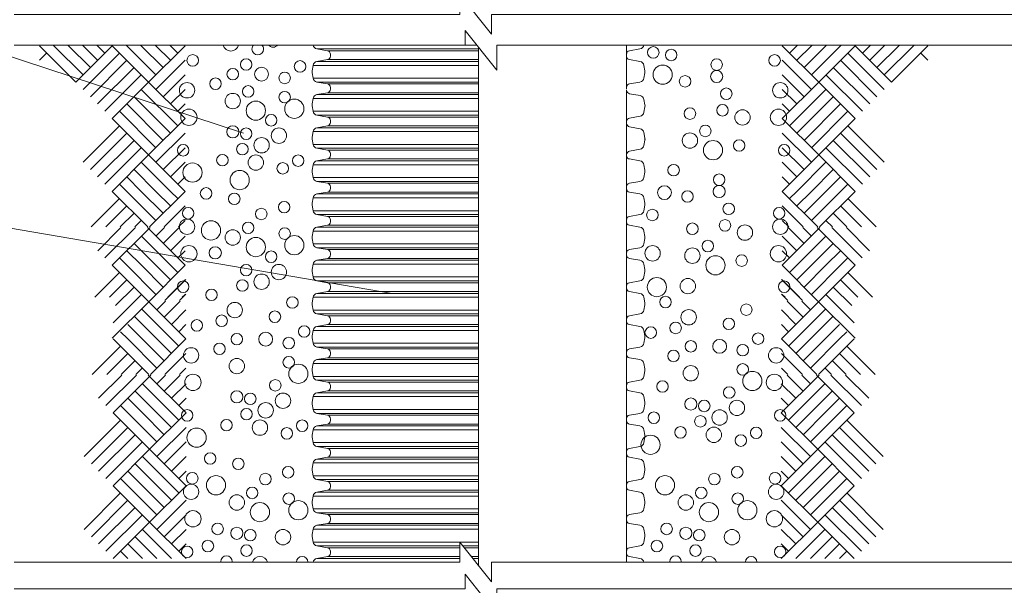
# Model space of a CAD drawing. Units: millimetres. Extents: x 370 to 580, y 42 to 339.
# Drawn here: x 440 to 525, y 201 to 250 of the extents above; entities that cross this region are included whole.
import ezdxf

# ---------------------------------------------------------------- set-up
doc = ezdxf.new("R2010")
doc.units = ezdxf.units.MM
doc.linetypes.add('A', pattern=[0])
doc.linetypes.add('ARROW', pattern=[0])
doc.layers.add('surround', color=15, linetype='Continuous')
doc.styles.add('DEFAULT', font='Simplex')

# ---------------------------------------------------------------- blocks, each defined once
blk = doc.blocks.new('no_name')
at = {"color": 15, "linetype": 'ARROW', "lineweight": 0}
for p, q in [((430.46995, 249.36635), (459.53245, 239.7962)), ((439.35995, 231.6877), (472.28245, 226.0559))]:
    blk.add_line(p, q, dxfattribs=at)
at = {"color": 15, "linetype": 'A', "lineweight": 0}
for p, q in [((478.5637, 248.46725), (478.683, 248.46725)), ((442.07145, 247.36785), (442.0115, 247.3079)), ((445.1365, 244.18295), (442.0115, 247.3079)), ((443.26145, 247.3079), (443.2015, 247.36785)), ((445.76145, 244.8079), (443.2615, 247.3079)), ((444.51145, 247.3079), (444.4515, 247.36785)), ((446.38645, 245.4329), (444.5115, 247.3079)), ((445.1365, 244.18295), (448.26155, 247.308)), ((445.76145, 247.3079), (445.7015, 247.36785)), ((447.01145, 246.0579), (445.7615, 247.3079)), ((447.01145, 247.3079), (446.9515, 247.36785)), ((447.63645, 246.6829), (447.0115, 247.3079)), ((448.26145, 247.3079), (448.2015, 247.36785)), ((448.26145, 247.3079), (448.3214, 247.36785)), ((448.26155, 247.30795), (451.38655, 244.183)), ((449.45155, 247.36785), (449.5115, 247.3079)), ((449.51155, 247.30795), (452.01155, 244.808)), ((450.70155, 247.36785), (450.7615, 247.3079)), ((450.76155, 247.30795), (452.63655, 245.43295)), ((451.38655, 244.183), (454.5115, 247.30795)), ((451.95155, 247.36785), (452.0115, 247.3079)), ((452.01155, 247.30795), (453.26155, 246.05795)), ((453.20155, 247.36785), (453.2615, 247.3079)), ((453.26155, 247.30795), (453.8865, 246.68295)), ((465.4979, 247.36785), (479.55915, 247.36785)), ((466.7413, 246.87315), (465.8323, 247.03345)), ((465.8323, 247.03345), (479.6914, 247.03345)), ((466.7413, 246.87315), (479.6914, 246.87315)), ((479.6914, 247.20195), (479.6914, 202.71635)), ((492.3937, 247.36785), (492.3937, 243.57075)), ((508.8917, 244.183), (505.76675, 247.30795)), ((507.0167, 247.30795), (506.39175, 246.68295)), ((508.2667, 247.30795), (507.0167, 246.05795)), ((507.0767, 247.36785), (507.01675, 247.3079)), ((509.5167, 247.30795), (507.6417, 245.43295)), ((510.7667, 247.30795), (508.2667, 244.808)), ((508.3267, 247.36785), (508.26675, 247.3079)), ((512.0167, 247.30795), (508.8917, 244.183)), ((509.5767, 247.36785), (509.51675, 247.3079)), ((510.8267, 247.36785), (510.76675, 247.3079)), ((512.0168, 247.3079), (511.95685, 247.36785)), ((515.14175, 244.18295), (512.0167, 247.308)), ((512.0168, 247.3079), (512.07675, 247.36785)), ((512.6418, 246.6829), (513.26675, 247.3079)), ((513.2668, 247.3079), (513.32675, 247.36785)), ((513.2668, 246.0579), (514.51675, 247.3079)), ((513.89175, 245.4329), (515.76675, 247.3079)), ((514.51675, 244.8079), (517.01675, 247.3079)), ((514.5168, 247.3079), (514.57675, 247.36785)), ((515.14175, 244.18295), (518.26675, 247.3079)), ((515.7668, 247.3079), (515.82675, 247.36785)), ((517.0168, 247.3079), (517.0767, 247.36785)), ((518.2068, 247.36785), (518.26675, 247.3079)), ((442.0115, 246.05795), (442.6365, 246.6829)), ((445.7615, 243.55795), (448.88655, 246.683)), ((446.3865, 242.93295), (449.51155, 246.058)), ((452.01155, 243.558), (454.5115, 246.05795)), ((466.7413, 246.1187), (465.8323, 245.95845)), ((465.8323, 245.95845), (479.6914, 245.95845)), ((466.7413, 246.1187), (479.6914, 246.1187)), ((466.98905, 246.5779), (466.98905, 246.414)), ((508.2667, 243.558), (505.76675, 246.05795)), ((513.89175, 242.93295), (510.7667, 246.058)), ((514.51675, 243.55795), (511.3917, 246.683)), ((518.26675, 246.05795), (517.64175, 246.6829)), ((447.0115, 242.30795), (450.1365, 245.433)), ((465.4979, 245.62405), (479.6914, 245.62405)), ((513.26675, 242.30795), (510.14175, 245.433)), ((447.6365, 241.68295), (450.7615, 244.808)), ((452.63655, 242.933), (454.5115, 244.80795)), ((465.4979, 244.52465), (479.6914, 244.52465)), ((466.7413, 244.02995), (465.8323, 244.19025)), ((465.8323, 244.19025), (479.6914, 244.19025)), ((507.6417, 242.933), (505.76675, 244.80795)), ((512.64175, 241.68295), (509.51675, 244.808)), ((448.2615, 241.05795), (451.3865, 244.183)), ((450.76155, 243.5579), (453.8865, 240.4329)), ((451.38655, 244.1829), (454.5115, 241.0579)), ((453.26155, 242.308), (454.5115, 243.55795)), ((466.7413, 244.02995), (479.6914, 244.02995)), ((466.98905, 243.7347), (466.98905, 243.57075)), ((492.4063, 243.4847), (492.4063, 237.79825)), ((508.8917, 244.1829), (505.76675, 241.0579)), ((507.0167, 242.308), (505.76675, 243.55795)), ((509.5167, 243.5579), (506.39175, 240.4329)), ((512.01675, 241.05795), (508.89175, 244.183)), ((450.13655, 242.9329), (453.2615, 239.8079)), ((465.4979, 242.78085), (479.6914, 242.78085)), ((466.7413, 243.2755), (465.8323, 243.1152)), ((465.8323, 243.1152), (479.6914, 243.1152)), ((466.7413, 243.2755), (479.6914, 243.2755)), ((510.1417, 242.9329), (507.01675, 239.8079)), ((448.88655, 241.6829), (452.0115, 238.5579)), ((449.51155, 242.3079), (452.6365, 239.1829)), ((453.8865, 241.68295), (454.5115, 242.308)), ((465.4979, 241.6814), (479.6914, 241.6814)), ((506.39175, 241.68295), (505.76675, 242.308)), ((510.7667, 242.3079), (507.64175, 239.1829)), ((511.3917, 241.6829), (508.26675, 238.5579)), ((448.2615, 241.0579), (451.38645, 237.93295)), ((454.5115, 241.0579), (451.38655, 237.9329)), ((466.7413, 241.18675), (465.8323, 241.347)), ((465.8323, 241.347), (479.6914, 241.347)), ((466.7413, 241.18675), (479.6914, 241.18675)), ((466.98905, 240.8915), (466.98905, 240.72755)), ((505.76675, 241.0579), (508.8917, 237.9329)), ((512.01675, 241.0579), (508.8918, 237.93295)), ((445.76145, 237.30795), (448.88645, 240.4329)), ((466.7413, 240.4323), (465.8323, 240.272)), ((465.8323, 240.272), (479.6914, 240.272)), ((466.7413, 240.4323), (479.6914, 240.4323)), ((514.51675, 237.30795), (511.3918, 240.4329)), ((446.38645, 236.68295), (449.51145, 239.8079)), ((447.01145, 236.05795), (450.13645, 239.1829)), ((454.5115, 239.80785), (452.0115, 237.3079)), ((465.4979, 239.9376), (479.6914, 239.9376)), ((505.76675, 239.80785), (508.26675, 237.3079)), ((513.2668, 236.05795), (510.1418, 239.1829)), ((513.8918, 236.68295), (510.7668, 239.8079)), ((447.63645, 235.43295), (450.76145, 238.55795)), ((454.5115, 238.55785), (452.6365, 236.6829)), ((465.4979, 238.8382), (479.6914, 238.8382)), ((466.7413, 238.3435), (465.8323, 238.5038)), ((479.6914, 238.5038), (465.8323, 238.5038)), ((466.7413, 238.3435), (479.6914, 238.3435)), ((505.76675, 238.55785), (507.64175, 236.6829)), ((512.6418, 235.43295), (509.5168, 238.55795)), ((448.26145, 234.80795), (451.38645, 237.93295)), ((451.3865, 237.9329), (454.5115, 234.8079)), ((466.7413, 237.58905), (465.8323, 237.4288)), ((465.8323, 237.4288), (479.6914, 237.4288)), ((466.7413, 237.58905), (479.6914, 237.58905)), ((466.98905, 238.04825), (466.98905, 237.8843)), ((492.3937, 237.79825), (492.3937, 237.77485)), ((492.3937, 237.79825), (492.3937, 225.7215)), ((508.89175, 237.9329), (505.76675, 234.8079)), ((512.0168, 234.80795), (508.8918, 237.93295)), ((450.13655, 236.6829), (452.0115, 234.80795)), ((450.76155, 237.3079), (453.2615, 234.80795)), ((454.5115, 237.3079), (453.2615, 236.0579)), ((465.4979, 237.0944), (479.6914, 237.0944)), ((505.76675, 237.3079), (507.01675, 236.0579)), ((509.5167, 237.3079), (507.01675, 234.80795)), ((510.1417, 236.6829), (508.26675, 234.80795)), ((449.51155, 236.0579), (450.7615, 234.80795)), ((454.5115, 236.0579), (453.8865, 235.4329)), ((465.4979, 235.99495), (479.6914, 235.99495)), ((505.76675, 236.0579), (506.39175, 235.4329)), ((510.7667, 236.0579), (509.51675, 234.80795)), ((448.88655, 235.4329), (449.5115, 234.80795)), ((466.7413, 235.5003), (465.8323, 235.6606)), ((465.8323, 235.6606), (479.6914, 235.6606)), ((466.7413, 235.5003), (479.6914, 235.5003)), ((466.98905, 235.20505), (466.98905, 235.0411)), ((511.3917, 235.4329), (510.76675, 234.80795)), ((446.46, 231.7565), (448.88655, 234.18305)), ((448.2615, 234.80805), (451.31305, 231.7565)), ((449.51155, 234.808), (452.0115, 232.30805)), ((450.76155, 234.808), (452.6365, 232.93305)), ((451.46, 231.7565), (454.51145, 234.80805)), ((452.0115, 234.808), (453.26155, 233.55805)), ((453.26155, 234.808), (453.88645, 234.18305)), ((465.4979, 234.25115), (479.6914, 234.25115)), ((466.7413, 234.74585), (465.8323, 234.58555)), ((465.8323, 234.58555), (479.6914, 234.58555)), ((466.7413, 234.74585), (479.6914, 234.74585)), ((508.81825, 231.7565), (505.7668, 234.80805)), ((507.0167, 234.808), (506.39175, 234.18305)), ((508.2667, 234.808), (507.0167, 233.55805)), ((509.5167, 234.808), (507.64175, 232.93305)), ((510.7667, 234.808), (508.26675, 232.30805)), ((512.0167, 234.80805), (508.9652, 231.7565)), ((513.81825, 231.7565), (511.3917, 234.18305)), ((447.71, 231.7565), (449.51155, 233.55805)), ((452.71, 231.7565), (454.51145, 233.55805)), ((507.56825, 231.7565), (505.7668, 233.55805)), ((512.56825, 231.7565), (510.7667, 233.55805)), ((448.95995, 231.7565), (450.1365, 232.93305)), ((465.4979, 233.15175), (479.6914, 233.15175)), ((466.7413, 232.6571), (465.8323, 232.81735)), ((465.8323, 232.81735), (479.6914, 232.81735)), ((466.7413, 232.6571), (479.6914, 232.6571)), ((466.98905, 232.3618), (466.98905, 232.1979)), ((492.3937, 232.3618), (492.3937, 232.1979)), ((511.3183, 231.7565), (510.14175, 232.93305)), ((447.0185, 229.71655), (449.00815, 231.70615)), ((447.64345, 229.09155), (450.2581, 231.70615)), ((448.26845, 228.46655), (451.39345, 231.59155)), ((450.20995, 231.7565), (450.7615, 232.30805)), ((451.2788, 231.70615), (451.39345, 231.59155)), ((451.3935, 231.5915), (454.5185, 228.4665)), ((451.50825, 231.70615), (451.39355, 231.5915)), ((452.7582, 231.70615), (452.0185, 230.9665)), ((454.00825, 231.70615), (452.6435, 230.3415)), ((453.95995, 231.7565), (454.51145, 232.30805)), ((466.7413, 231.90265), (465.8323, 231.74235)), ((465.8323, 231.74235), (479.6914, 231.74235)), ((466.7413, 231.90265), (479.6914, 231.90265)), ((508.88475, 231.5915), (505.75975, 228.4665)), ((506.3183, 231.7565), (505.7668, 232.30805)), ((506.27, 231.70615), (507.63475, 230.3415)), ((507.52005, 231.70615), (508.25975, 230.9665)), ((508.77, 231.70615), (508.8847, 231.5915)), ((508.9994, 231.70615), (508.8848, 231.59155)), ((512.0098, 228.46655), (508.8848, 231.59155)), ((510.0683, 231.7565), (509.51675, 232.30805)), ((512.6348, 229.09155), (510.02015, 231.70615)), ((513.25975, 229.71655), (511.2701, 231.70615)), ((450.76855, 230.9665), (453.2685, 228.46655)), ((454.5185, 230.9665), (453.2685, 229.7165)), ((465.4979, 231.40795), (479.6914, 231.40795)), ((505.75975, 230.9665), (507.00975, 229.7165)), ((509.5097, 230.9665), (507.00975, 228.46655)), ((450.14355, 230.3415), (452.0185, 228.46655)), ((465.4979, 230.30855), (479.6914, 230.30855)), ((466.7413, 229.81385), (465.8323, 229.97415)), ((465.8323, 229.97415), (479.6914, 229.97415)), ((510.1347, 230.3415), (508.25975, 228.46655)), ((448.89355, 229.0915), (449.5185, 228.46655)), ((449.51855, 229.7165), (450.7685, 228.46655)), ((454.5185, 229.7165), (453.8935, 229.0915)), ((466.7413, 229.0594), (465.8323, 228.89915)), ((466.7413, 229.81385), (479.6914, 229.81385)), ((466.7413, 229.0594), (479.6914, 229.0594)), ((466.98905, 229.5186), (466.98905, 229.35465)), ((505.75975, 229.7165), (506.38475, 229.0915)), ((510.7597, 229.7165), (509.50975, 228.46655)), ((511.3847, 229.0915), (510.75975, 228.46655)), ((448.26855, 228.4666), (451.39355, 225.3416)), ((449.51855, 228.46655), (452.01855, 225.9666)), ((450.76855, 228.46655), (452.64355, 226.5916)), ((451.39355, 225.3416), (454.5185, 228.4666)), ((452.01855, 228.46655), (453.26855, 227.2166)), ((453.26855, 228.46655), (453.8935, 227.8416)), ((465.4979, 228.56475), (479.6914, 228.56475)), ((465.8323, 228.89915), (479.6914, 228.89915)), ((508.8847, 225.3416), (505.75975, 228.4666)), ((507.0097, 228.46655), (506.38475, 227.8416)), ((508.2597, 228.46655), (507.0097, 227.2166)), ((509.5097, 228.46655), (507.6347, 226.5916)), ((510.7597, 228.46655), (508.2597, 225.9666)), ((512.0097, 228.4666), (508.8847, 225.3416)), ((446.77345, 225.7215), (448.89355, 227.8416)), ((465.4979, 227.4653), (479.6914, 227.4653)), ((513.5048, 225.7215), (511.3847, 227.8416)), ((448.02345, 225.7215), (449.51855, 227.2166)), ((448.55345, 225.00155), (450.1435, 226.5916)), ((452.7835, 225.43315), (454.585, 227.23465)), ((453.02345, 225.7215), (454.5185, 227.2166)), ((466.7413, 226.97065), (465.8323, 227.13095)), ((466.98905, 226.6754), (466.98905, 226.51145)), ((507.49475, 225.43315), (505.69325, 227.23465)), ((507.2548, 225.7215), (505.75975, 227.2166)), ((511.7248, 225.00155), (510.13475, 226.5916)), ((512.2548, 225.7215), (510.7597, 227.2166)), ((448.3347, 223.5328), (450.7685, 225.9666)), ((454.0335, 225.43315), (454.585, 225.98465)), ((454.27345, 225.7215), (454.5185, 225.9666)), ((465.4979, 225.7215), (479.6914, 225.7215)), ((466.7413, 226.2162), (465.8323, 226.0559)), ((492.3937, 226.4254), (492.3937, 214.34865)), ((506.24475, 225.43315), (505.69325, 225.98465)), ((506.0048, 225.7215), (505.75975, 225.9666)), ((511.94355, 223.5328), (509.50975, 225.9666)), ((448.26855, 222.2166), (451.39355, 225.3416)), ((451.39365, 225.3417), (454.59205, 222.1431)), ((452.83175, 225.3828), (452.09205, 224.6431)), ((454.08175, 225.3828), (452.71705, 224.0181)), ((508.8846, 225.3417), (505.6862, 222.1431)), ((506.1965, 225.3828), (507.5612, 224.0181)), ((507.4465, 225.3828), (508.1862, 224.6431)), ((512.0097, 222.2166), (508.8847, 225.3416)), ((450.14355, 224.0916), (453.3421, 220.8931)), ((450.76865, 224.7167), (453.96705, 221.5181)), ((454.59205, 224.6431), (453.34205, 223.3931)), ((465.4979, 224.6221), (479.6914, 224.6221)), ((466.7413, 224.12745), (465.8323, 224.2877)), ((465.8323, 224.2877), (479.6914, 224.2877)), ((466.7413, 224.12745), (479.6914, 224.12745)), ((505.6862, 224.6431), (506.9362, 223.3931)), ((509.5096, 224.7167), (506.3112, 221.5181)), ((510.1347, 224.0916), (506.93615, 220.8931)), ((449.5921, 223.393), (450.84205, 222.14305)), ((454.59205, 223.393), (453.96705, 222.768)), ((466.7413, 223.373), (465.8323, 223.2127)), ((465.8323, 223.2127), (479.6914, 223.2127)), ((466.7413, 223.373), (479.6914, 223.373)), ((466.98905, 223.83215), (466.98905, 223.66825)), ((505.68615, 223.393), (506.31115, 222.768)), ((510.68615, 223.393), (509.43615, 222.14305)), ((448.9671, 222.768), (449.59205, 222.14305)), ((465.4979, 222.8783), (479.6914, 222.8783)), ((511.3111, 222.768), (510.68615, 222.14305)), ((446.54055, 219.0916), (448.9671, 221.5181)), ((448.3421, 222.1431), (451.39365, 219.0916)), ((449.5921, 222.1431), (452.0921, 219.6431)), ((450.8421, 222.1431), (452.7171, 220.2681)), ((451.54055, 219.0916), (454.59205, 222.1431)), ((465.4979, 221.7789), (479.6914, 221.7789)), ((466.7413, 221.2842), (465.8323, 221.4445)), ((465.8323, 221.4445), (479.6914, 221.4445)), ((508.73765, 219.0916), (505.6862, 222.1431)), ((509.43615, 222.1431), (507.56115, 220.2681)), ((510.68615, 222.1431), (508.18615, 219.6431)), ((511.93615, 222.1431), (508.8846, 219.0916)), ((513.7377, 219.0916), (511.31115, 221.5181)), ((447.79055, 219.0916), (449.5921, 220.8931)), ((452.79055, 219.0916), (454.59205, 220.8931)), ((466.7413, 220.52975), (465.8323, 220.36945)), ((466.7413, 221.2842), (479.6914, 221.2842)), ((466.7413, 220.52975), (479.6914, 220.52975)), ((466.98905, 220.98895), (466.98905, 220.825)), ((492.3937, 220.98895), (492.3937, 220.825)), ((507.4877, 219.0916), (505.6862, 220.8931)), ((512.4877, 219.0916), (510.68615, 220.8931)), ((449.0405, 219.0916), (450.21705, 220.26815)), ((465.4979, 220.0351), (479.6914, 220.0351)), ((465.8323, 220.36945), (479.6914, 220.36945)), ((511.2377, 219.0916), (510.0612, 220.26815)), ((447.09905, 217.0516), (449.0887, 219.04125)), ((447.72405, 216.4266), (450.3387, 219.04125)), ((448.34905, 215.8016), (451.47405, 218.9266)), ((450.2905, 219.0916), (450.84205, 219.64315)), ((451.3594, 219.04125), (451.47405, 218.9266)), ((451.4741, 218.92655), (454.5991, 215.80155)), ((451.58885, 219.04125), (451.47415, 218.92655)), ((452.8388, 219.04125), (452.0991, 218.30155)), ((454.0888, 219.04125), (452.7241, 217.67655)), ((454.04055, 219.0916), (454.59205, 219.6431)), ((465.4979, 218.93565), (479.6914, 218.93565)), ((508.80415, 218.92655), (505.67915, 215.80155)), ((506.2377, 219.0916), (505.6862, 219.6431)), ((506.18945, 219.04125), (507.55415, 217.67655)), ((507.43945, 219.04125), (508.17915, 218.30155)), ((508.6894, 219.04125), (508.8041, 218.92655)), ((508.91885, 219.04125), (508.8042, 218.9266)), ((511.9292, 215.8016), (508.8042, 218.9266)), ((509.98775, 219.0916), (509.4362, 219.64315)), ((512.5542, 216.4266), (509.93955, 219.04125)), ((513.1792, 217.0516), (511.18955, 219.04125)), ((450.84915, 218.30155), (453.3491, 215.8016)), ((454.5991, 218.30155), (453.3491, 217.05155)), ((466.7413, 218.441), (465.8323, 218.60125)), ((465.8323, 218.60125), (479.6914, 218.60125)), ((466.7413, 218.441), (479.6914, 218.441)), ((466.98905, 218.14575), (466.98905, 217.9818)), ((505.67915, 218.30155), (506.92915, 217.05155)), ((509.4291, 218.30155), (506.92915, 215.8016)), ((450.22415, 217.67655), (452.0991, 215.8016)), ((465.4979, 217.19185), (479.6914, 217.19185)), ((466.7413, 217.68655), (465.8323, 217.52625)), ((465.8323, 217.52625), (479.6914, 217.52625)), ((466.7413, 217.68655), (479.6914, 217.68655)), ((510.0541, 217.67655), (508.17915, 215.8016)), ((448.97415, 216.42655), (449.5991, 215.8016)), ((449.59915, 217.05155), (450.8491, 215.8016)), ((454.5991, 217.05155), (453.9741, 216.42655)), ((505.67915, 217.05155), (506.30415, 216.42655)), ((510.6791, 217.05155), (509.42915, 215.8016)), ((511.3041, 216.42655), (510.67915, 215.8016)), ((448.34915, 215.8017), (451.47415, 212.6767)), ((449.59915, 215.80165), (452.09915, 213.3017)), ((450.84915, 215.80165), (452.72415, 213.9267)), ((451.47415, 212.6767), (454.5991, 215.8017)), ((452.09915, 215.80165), (453.34915, 214.5517)), ((453.34915, 215.80165), (453.9741, 215.1767)), ((465.4979, 216.09245), (479.6914, 216.09245)), ((466.7413, 215.59775), (465.8323, 215.75805)), ((508.8041, 212.6767), (505.67915, 215.8017)), ((506.9291, 215.80165), (506.30415, 215.1767)), ((508.1791, 215.80165), (506.9291, 214.5517)), ((509.4291, 215.80165), (507.5541, 213.9267)), ((510.6791, 215.80165), (508.1791, 213.3017)), ((511.9291, 215.8017), (508.8041, 212.6767)), ((445.8491, 212.05165), (448.97415, 215.1767)), ((466.7413, 214.8433), (465.8323, 214.68305)), ((466.98905, 215.3025), (466.98905, 215.1386)), ((492.3937, 215.0525), (492.3937, 202.97575)), ((514.42915, 212.05165), (511.3041, 215.1767)), ((446.4741, 211.42665), (449.59915, 214.5517)), ((447.09905, 210.80165), (450.2241, 213.9267)), ((452.09915, 212.0517), (454.5991, 214.5517)), ((465.4979, 214.34865), (479.6914, 214.34865)), ((508.1791, 212.0517), (505.67915, 214.5517)), ((513.1792, 210.80165), (510.05415, 213.9267)), ((513.80415, 211.42665), (510.6791, 214.5517)), ((447.7241, 210.1767), (450.8491, 213.3017)), ((452.72415, 211.4267), (454.5991, 213.3017)), ((465.4979, 213.24925), (479.6914, 213.24925)), ((507.5541, 211.4267), (505.67915, 213.3017)), ((512.55415, 210.1767), (509.42915, 213.3017)), ((448.3491, 209.5517), (451.4741, 212.6767)), ((451.47415, 212.6766), (454.5991, 209.55165)), ((466.7413, 212.75455), (465.8323, 212.91485)), ((465.8323, 212.91485), (479.6914, 212.91485)), ((466.7413, 212.75455), (479.6914, 212.75455)), ((466.98905, 212.4593), (466.98905, 212.29535)), ((508.8041, 212.6766), (505.67915, 209.55165)), ((511.92915, 209.5517), (508.80415, 212.6767)), ((450.22415, 211.4266), (453.3491, 208.30165)), ((450.84915, 212.0516), (453.9741, 208.92665)), ((453.34915, 210.8017), (454.5991, 212.0517)), ((465.4979, 211.50545), (479.6914, 211.50545)), ((466.7413, 212.0001), (465.8323, 211.8398)), ((465.8323, 211.8398), (479.6914, 211.8398)), ((466.7413, 212.0001), (479.6914, 212.0001)), ((506.9291, 210.8017), (505.67915, 212.0517)), ((509.4291, 212.0516), (506.30415, 208.92665)), ((510.0541, 211.4266), (506.92915, 208.30165)), ((449.59915, 210.80165), (452.7241, 207.67665)), ((453.9741, 210.1767), (454.5991, 210.8017)), ((465.4979, 210.406), (479.6914, 210.406)), ((506.30415, 210.1767), (505.67915, 210.8017)), ((510.6791, 210.80165), (507.55415, 207.67665)), ((448.3491, 209.55165), (451.474, 206.4267)), ((448.97415, 210.17665), (452.0991, 207.05165)), ((454.5991, 209.55165), (451.47415, 206.42665)), ((466.7413, 209.91135), (465.8323, 210.0716)), ((465.8323, 210.0716), (479.6914, 210.0716)), ((466.7413, 209.91135), (479.6914, 209.91135)), ((466.98905, 209.6161), (466.98905, 209.45215)), ((492.3937, 209.6161), (492.3937, 209.45215)), ((505.67915, 209.55165), (508.8041, 206.42665)), ((511.3041, 210.17665), (508.17915, 207.05165)), ((511.92915, 209.55165), (508.8042, 206.4267)), ((445.84905, 205.8017), (448.97405, 208.92665)), ((466.7413, 209.1569), (465.8323, 208.9966)), ((465.8323, 208.9966), (479.6914, 208.9966)), ((466.7413, 209.1569), (479.6914, 209.1569)), ((514.4292, 205.8017), (511.3042, 208.92665)), ((446.47405, 205.1767), (449.59905, 208.30165)), ((454.5991, 208.3016), (452.0991, 205.80165)), ((465.4979, 208.6622), (479.6914, 208.6622)), ((505.67915, 208.3016), (508.17915, 205.80165)), ((513.8042, 205.1767), (510.6792, 208.30165)), ((447.09905, 204.5517), (450.22405, 207.67665)), ((447.72405, 203.9267), (450.84905, 207.0517)), ((454.5991, 207.0516), (452.7241, 205.17665)), ((465.4979, 207.5628), (479.6914, 207.5628)), ((466.7413, 207.0681), (465.8323, 207.2284)), ((465.8323, 207.2284), (479.6914, 207.2284)), ((466.7413, 207.0681), (479.6914, 207.0681)), ((505.67915, 207.0516), (507.55415, 205.17665)), ((512.5542, 203.9267), (509.4292, 207.0517)), ((513.1792, 204.5517), (510.0542, 207.67665)), ((448.34905, 203.3017), (451.474, 206.4267)), ((451.4741, 206.42665), (454.5991, 203.30165)), ((466.7413, 206.31365), (465.8323, 206.1534)), ((466.7413, 206.31365), (479.6914, 206.31365)), ((466.98905, 206.77285), (466.98905, 206.6089)), ((508.80415, 206.42665), (505.67915, 203.30165)), ((511.9292, 203.3017), (508.8042, 206.4267)), ((450.84915, 205.80165), (453.3491, 203.3017)), ((454.5991, 205.80165), (453.3491, 204.55165)), ((465.4979, 205.819), (479.6914, 205.819)), ((465.8323, 206.1534), (479.6914, 206.1534)), ((505.67915, 205.80165), (506.92915, 204.55165)), ((509.4291, 205.80165), (506.92915, 203.3017)), ((449.59915, 204.55165), (450.8491, 203.3017)), ((450.22415, 205.17665), (452.0991, 203.3017)), ((454.5991, 204.55165), (453.9741, 203.92665)), ((465.4979, 204.71955), (479.6914, 204.71955)), ((505.67915, 204.55165), (506.30415, 203.92665)), ((510.0541, 205.17665), (508.17915, 203.3017)), ((510.6791, 204.55165), (509.42915, 203.3017)), ((448.97415, 203.92665), (449.5991, 203.3017)), ((466.7413, 204.2249), (465.8323, 204.3852)), ((465.8323, 204.3852), (478.09495, 204.3852)), ((466.7413, 204.2249), (478.09495, 204.2249)), ((466.98905, 203.92965), (466.98905, 203.7657)), ((478.3614, 204.3852), (479.6914, 204.3852)), ((478.48915, 204.2249), (479.6914, 204.2249)), ((511.3041, 203.92665), (510.67915, 203.3017)), ((466.7413, 203.47045), (465.8323, 203.31015)), ((465.8323, 203.31015), (478.09495, 203.31015)), ((466.7413, 203.47045), (478.09495, 203.47045)), ((479.0904, 203.47045), (479.6914, 203.47045)), ((479.21815, 203.31015), (479.6914, 203.31015))]:
    blk.add_line(p, q, dxfattribs=at)
for points in [[(439.84495, 249.9758), (478.09495, 249.9758), (478.09495, 251.7196), (480.8137, 248.3081), (480.8137, 249.9758), (530.40745, 249.9758)], [(439.84495, 247.36785), (478.5637, 247.36785), (478.5637, 248.61695), (481.28245, 245.2055), (481.28245, 247.36785), (530.40745, 247.36785)], [(439.84495, 202.97575), (478.09495, 202.97575), (478.09495, 204.71955), (480.8137, 201.3081), (480.8137, 202.97575), (537.0498, 202.97575)], [(439.84495, 200.6996), (478.5637, 200.6996), (478.5637, 201.94875), (481.28245, 198.53725), (481.28245, 200.6996), (536.48495, 200.6996)]]:
    blk.add_lwpolyline(points, dxfattribs=at)
for points in [[(457.79875, 247.36785, 0.802623), (459.0875, 247.36785)], [(460.40535, 247.36785, 0.200531), (460.25815, 247.01565, 1), (461.24815, 247.01565, 0.20053), (461.101, 247.36785)], [(461.68555, 247.36785, 0.482858), (462.46085, 247.36785)], [(465.4979, 247.36785, 0.315299), (465.8323, 247.03345)], [(466.98905, 246.5779, 0.36397), (466.7413, 246.87315)], [(492.4063, 243.82075, -0.28353), (492.64145, 244.02995), (493.55045, 244.19025, 0.315299), (493.88485, 244.52465), (493.96675, 244.9892), (493.96675, 245.15945), (493.88485, 245.62405, 0.315299), (493.55045, 245.95845), (492.64145, 246.1187, -0.36397), (492.3937, 246.414), (492.3937, 246.5779, -0.36397), (492.64145, 246.87315), (493.55045, 247.03345, 0.315299), (493.88485, 247.36785)], [(465.8323, 245.95845, 0.315299), (465.4979, 245.62405)], [(466.7413, 246.1187, 0.36397), (466.98905, 246.414)], [(465.4979, 245.62405), (465.416, 245.15945, 0.087489), (465.416, 244.9892), (465.4979, 244.52465)], [(465.4979, 244.52465, 0.315299), (465.8323, 244.19025)], [(466.98905, 243.7347, 0.36397), (466.7413, 244.02995)], [(466.7413, 243.2755, 0.36397), (466.98905, 243.57075)], [(492.4063, 237.79825), (492.4063, 237.9622, -0.36397), (492.65405, 238.25745), (493.56305, 238.41775, 0.315299), (493.89745, 238.75215), (493.9794, 239.2167), (493.9794, 239.387, -0.087489), (493.9794, 239.2167), (493.9794, 239.38695), (493.89745, 239.85155, 0.315299), (493.56305, 240.18595), (492.65405, 240.3462, -0.36397), (492.4063, 240.6415), (492.4063, 240.8054, -0.36397), (492.65405, 241.10065), (493.56305, 241.26095, 0.315299), (493.89745, 241.59535), (493.9794, 242.0599, 0.087489), (493.9794, 242.2302), (493.89745, 242.69475, 0.315299), (493.56305, 243.02915), (492.65405, 243.18945, -0.36397), (492.4063, 243.4847)], [(465.4979, 242.78085), (465.416, 242.31625, 0.087489), (465.416, 242.146), (465.4979, 241.6814)], [(465.8323, 243.1152, 0.315299), (465.4979, 242.78085)], [(465.4979, 241.6814, 0.315299), (465.8323, 241.347)], [(466.98905, 240.8915, 0.36397), (466.7413, 241.18675)], [(465.8323, 240.272, 0.315299), (465.4979, 239.9376)], [(466.7413, 240.4323, 0.36397), (466.98905, 240.72755)], [(465.4979, 239.9376), (465.416, 239.47305, 0.087489), (465.416, 239.30275), (465.4979, 238.8382)], [(465.4979, 238.8382, 0.315299), (465.8323, 238.5038)], [(466.98905, 238.04825, 0.36397), (466.7413, 238.3435)], [(465.8323, 237.4288, 0.315299), (465.4979, 237.0944)], [(466.7413, 237.58905, 0.36397), (466.98905, 237.8843)], [(493.88485, 225.7215, 0.315299), (493.55045, 226.0559), (492.64145, 226.2162, -0.36397), (492.3937, 226.51145), (492.3937, 226.6754, -0.36397), (492.64145, 226.97065), (493.55045, 227.13095, 0.315299), (493.88485, 227.4653), (493.96675, 227.9299), (493.96675, 228.10015, -0.087489), (493.96675, 227.9299), (493.96675, 228.10015), (493.88485, 228.56475, 0.315299), (493.55045, 228.89915), (492.64145, 229.0594, -0.36397), (492.3937, 229.35465), (492.3937, 229.5186, -0.36397), (492.64145, 229.81385), (493.55045, 229.97415, 0.315299), (493.88485, 230.30855), (493.96675, 230.7731, 0.087489), (493.96675, 230.9434), (493.88485, 231.40795, 0.315299), (493.55045, 231.74235), (492.64145, 231.90265, -0.36397), (492.3937, 232.1979), (492.3937, 232.3618, -0.36397), (492.64145, 232.6571), (493.55045, 232.81735, 0.315299), (493.88485, 233.15175), (493.96675, 233.61635, 0.087489), (493.96675, 233.7866), (493.88485, 234.25115, 0.315299), (493.55045, 234.58555), (492.64145, 234.74585, -0.36397), (492.3937, 235.0411), (492.3937, 235.20505, -0.36397), (492.64145, 235.5003), (493.55045, 235.6606, 0.315299), (493.88485, 235.995), (493.96675, 236.45955, 0.087489), (493.96675, 236.6298), (493.88485, 237.0944, 0.315299), (493.55045, 237.4288), (492.64145, 237.58905, -0.283528), (492.4063, 237.79825)], [(465.4979, 237.0944), (465.416, 236.6298, 0.087489), (465.416, 236.45955), (465.4979, 235.99495)], [(465.4979, 235.995, 0.315299), (465.8323, 235.6606)], [(466.98905, 235.20505, 0.36397), (466.7413, 235.5003)], [(466.7413, 234.74585, 0.36397), (466.98905, 235.0411)], [(465.4979, 233.15175), (465.416, 233.61635, -0.087489), (465.416, 233.7866), (465.4979, 234.25115)], [(465.8323, 234.58555, 0.315299), (465.4979, 234.25115)], [(465.4979, 233.15175, 0.315299), (465.8323, 232.81735)], [(466.98905, 232.3618, 0.36397), (466.7413, 232.6571)], [(465.8323, 231.74235, 0.315299), (465.4979, 231.40795)], [(466.7413, 231.90265, 0.36397), (466.98905, 232.1979)], [(465.4979, 230.30855), (465.416, 230.7731, -0.087489), (465.416, 230.9434), (465.4979, 231.40795)], [(465.4979, 230.30855, 0.315299), (465.8323, 229.97415)], [(466.98905, 229.5186, 0.36397), (466.7413, 229.81385)], [(466.7413, 229.0594, 0.36397), (466.98905, 229.35465)], [(465.4979, 228.56475), (465.416, 228.10015, 0.087489), (465.416, 227.9299), (465.4979, 227.4653)], [(465.8323, 228.89915, 0.315299), (465.4979, 228.56475)], [(465.4979, 227.4653, 0.315299), (465.8323, 227.1309)], [(466.98905, 226.6754, 0.36397), (466.7413, 226.97065)], [(466.7413, 226.2162, 0.36397), (466.98905, 226.51145)], [(465.4979, 225.7215), (465.416, 225.25695, 0.087489), (465.416, 225.08665), (465.4979, 224.6221)], [(465.8323, 226.0559, 0.315299), (465.4979, 225.7215)], [(493.88485, 214.34865, 0.315299), (493.55045, 214.68305), (492.64145, 214.8433, -0.36397), (492.3937, 215.1386), (492.3937, 215.3025, -0.36397), (492.64145, 215.59775), (493.55045, 215.75805, 0.315299), (493.88485, 216.09245), (493.96675, 216.557), (493.96675, 216.7273, -0.087489), (493.96675, 216.557), (493.96675, 216.7273), (493.88485, 217.19185, 0.315299), (493.55045, 217.52625), (492.64145, 217.68655, -0.36397), (492.3937, 217.9818), (492.3937, 218.14575, -0.36397), (492.64145, 218.441), (493.55045, 218.60125, 0.315299), (493.88485, 218.93565), (493.96675, 219.40025, 0.087489), (493.96675, 219.5705), (493.88485, 220.0351, 0.315299), (493.55045, 220.36945), (492.64145, 220.52975, -0.36397), (492.3937, 220.825), (492.3937, 220.98895, -0.36397), (492.64145, 221.2842), (493.55045, 221.4445, 0.315299), (493.88485, 221.7789), (493.96675, 222.24345, 0.087489), (493.96675, 222.41375), (493.88485, 222.8783, 0.315299), (493.55045, 223.2127), (492.64145, 223.373, -0.36397), (492.3937, 223.66825), (492.3937, 223.83215, -0.36397), (492.64145, 224.12745), (493.55045, 224.2877, 0.315299), (493.88485, 224.6221), (493.96675, 225.08665, 0.087489), (493.96675, 225.25695), (493.88485, 225.7215, 0.315299), (493.55045, 226.0559), (492.64145, 226.2162, -0.283528), (492.4063, 226.4254)], [(465.4979, 224.6221, 0.315299), (465.8323, 224.2877)], [(466.98905, 223.83215, 0.36397), (466.7413, 224.12745)], [(465.8323, 223.2127, 0.315299), (465.4979, 222.8783)], [(466.7413, 223.37295, 0.36397), (466.98905, 223.66825)], [(465.4979, 222.8783), (465.416, 222.41375, 0.087489), (465.416, 222.24345), (465.4979, 221.7789)], [(465.4979, 221.7789, 0.315299), (465.8323, 221.4445)], [(466.98905, 220.98895, 0.36397), (466.7413, 221.2842)], [(466.7413, 220.52975, 0.36397), (466.98905, 220.825)], [(465.4979, 220.0351), (465.416, 219.5705), (465.4181, 219.5824, 0.087489), (465.4181, 219.41215), (465.416, 219.40025), (465.4979, 218.93565)], [(465.8323, 220.36945, 0.315299), (465.4979, 220.0351)], [(465.4979, 218.93565, 0.315299), (465.8323, 218.60125)], [(466.98905, 218.14575, 0.36397), (466.7413, 218.441)], [(465.4979, 217.19185), (465.416, 216.7273, 0.087489), (465.416, 216.557), (465.4979, 216.09245)], [(465.8323, 217.52625, 0.315299), (465.4979, 217.19185)], [(466.7413, 217.68655, 0.36397), (466.98905, 217.9818)], [(465.4979, 216.09245, 0.315299), (465.8323, 215.75805)], [(466.98905, 215.3025, 0.36397), (466.7413, 215.59775)], [(465.8323, 214.68305, 0.315299), (465.4979, 214.34865)], [(466.7413, 214.8433, 0.36397), (466.98905, 215.1386)], [(493.88485, 202.97575, 0.315299), (493.55045, 203.31015), (492.64145, 203.47045, -0.36397), (492.3937, 203.7657), (492.3937, 203.92965, -0.36397), (492.64145, 204.2249), (493.55045, 204.3852, 0.315299), (493.88485, 204.71955), (493.96675, 205.18415), (493.96675, 205.3544, -0.087489), (493.96675, 205.18415), (493.96675, 205.3544), (493.88485, 205.819, 0.315299), (493.55045, 206.1534), (492.64145, 206.31365, -0.36397), (492.3937, 206.6089), (492.3937, 206.77285, -0.36397), (492.64145, 207.0681), (493.55045, 207.2284, 0.315299), (493.88485, 207.5628), (493.96675, 208.02735, 0.087489), (493.96675, 208.19765), (493.88485, 208.6622, 0.315299), (493.55045, 208.9966), (492.64145, 209.1569, -0.36397), (492.3937, 209.45215), (492.3937, 209.6161, -0.36397), (492.64145, 209.91135), (493.55045, 210.0716, 0.315299), (493.88485, 210.406), (493.96675, 210.8706, 0.087489), (493.96675, 211.04085), (493.88485, 211.50545, 0.315299), (493.55045, 211.8398), (492.64145, 212.0001, -0.36397), (492.3937, 212.29535), (492.3937, 212.4593, -0.36397), (492.64145, 212.75455), (493.55045, 212.91485, 0.315299), (493.88485, 213.24925), (493.96675, 213.7138, 0.087489), (493.96675, 213.88405), (493.88485, 214.34865, 0.315299), (493.55045, 214.68305), (492.64145, 214.8433, -0.283528), (492.4063, 215.0525)], [(465.4979, 214.34865), (465.416, 213.8841, 0.087489), (465.416, 213.7138), (465.4979, 213.24925)], [(465.4979, 213.24925, 0.315299), (465.8323, 212.91485)], [(466.98905, 212.4593, 0.36397), (466.7413, 212.75455)], [(466.7413, 212.0001, 0.36397), (466.98905, 212.29535)], [(465.4979, 210.406), (465.416, 210.8706, -0.087489), (465.416, 211.04085), (465.4979, 211.50545)], [(465.8323, 211.8398, 0.315299), (465.4979, 211.50545)], [(465.4979, 210.406, 0.315299), (465.8323, 210.0716)], [(466.98905, 209.6161, 0.36397), (466.7413, 209.91135)], [(465.8323, 208.9966, 0.315299), (465.4979, 208.6622)], [(466.7413, 209.1569, 0.36397), (466.98905, 209.45215)], [(465.4979, 208.6622), (465.416, 208.19765, 0.087489), (465.416, 208.02735), (465.4979, 207.5628)], [(465.4979, 207.5628, 0.315299), (465.8323, 207.2284)], [(466.98905, 206.77285, 0.36397), (466.7413, 207.0681)], [(466.7413, 206.31365, 0.36397), (466.98905, 206.6089)], [(465.4979, 204.71955), (465.416, 205.18415, -0.087489), (465.416, 205.3544), (465.4979, 205.819)], [(465.8323, 206.1534, 0.315299), (465.4979, 205.819)], [(465.4979, 204.71955, 0.315299), (465.8323, 204.3852)], [(466.98905, 203.92965, 0.36397), (466.7413, 204.2249)], [(466.7413, 203.47045, 0.36397), (466.98905, 203.7657)], [(458.56325, 202.97575, 0.030383), (458.5669, 203.03575, 1), (457.5769, 203.03575, 0.03038), (457.58055, 202.97575)], [(461.582, 202.97575, 0.795546), (460.2958, 202.97575)], [(465.0637, 202.97575, 0.008391), (465.06395, 202.9924, 1), (464.074, 202.9924, 0.008393), (464.07425, 202.97575)], [(465.8323, 203.31015, 0.315299), (465.4979, 202.97575)], [(497.0945, 202.97575, 0.030383), (497.09815, 203.03575, 1), (496.10815, 203.03575, 0.03038), (496.1118, 202.97575)], [(500.11325, 202.97575, 0.795546), (498.82705, 202.97575)], [(503.59495, 202.97575, 0.008391), (503.5952, 202.9924, 1), (502.60525, 202.9924, 0.008393), (502.6055, 202.97575)]]:
    blk.add_lwpolyline(points, format="xyb", dxfattribs=at)
for points in [[(465.8323, 227.13095, 0), (478.09495, 227.13095, 0), (478.3614, 227.13095, 0), (479.6914, 227.13095, 0)], [(466.7413, 226.97065, 0), (478.09495, 226.97065, 0), (478.48915, 226.97065, 0), (479.6914, 226.97065, 0)], [(465.8323, 226.0559, 0), (478.09495, 226.0559, 0), (479.21815, 226.0559, 0), (479.6914, 226.0559, 0)], [(466.7413, 226.2162, 0), (478.09495, 226.2162, 0), (479.0904, 226.2162, 0), (479.6914, 226.2162, 0)], [(465.8323, 215.75805, 0), (478.09495, 215.75805, 0), (478.3614, 215.75805, 0), (479.6914, 215.75805, 0)], [(466.7413, 215.59775, 0), (478.09495, 215.59775, 0), (478.48915, 215.59775, 0), (479.6914, 215.59775, 0)], [(465.8323, 214.68305, 0), (478.09495, 214.68305, 0), (479.21815, 214.68305, 0), (479.6914, 214.68305, 0)], [(466.7413, 214.8433, 0), (478.09495, 214.8433, 0), (479.0904, 214.8433, 0), (479.6914, 214.8433, 0)]]:
    blk.add_polyline3d(points, dxfattribs=at)
for centre, radius in [((494.6932, 246.73315), 0.495), ((496.23275, 246.51125), 0.49505), ((455.17345, 246.0517), 0.495), ((459.7632, 245.69555), 0.495), ((464.3833, 245.53055), 0.495), ((500.13365, 245.68795), 0.495), ((505.10475, 246.0517), 0.495), ((458.60815, 244.87055), 0.495), ((461.0832, 244.8706), 0.59495), ((463.06325, 244.54055), 0.495), ((495.49945, 244.82285), 0.82505), ((500.13365, 244.67115), 0.5218), ((457.1231, 244.04555), 0.495), ((497.4218, 244.25225), 0.495), ((454.68485, 243.4821), 0.66005), ((459.9282, 243.3855), 0.495), ((463.0633, 242.89055), 0.495), ((500.95865, 243.1861), 0.495), ((505.5934, 243.4821), 0.66005), ((458.60815, 242.56055), 0.66), ((460.5882, 241.73555), 0.825), ((463.8883, 241.9005), 0.825), ((454.8404, 241.16435), 0.70005), ((497.84205, 241.4807), 0.495), ((500.6395, 241.7692), 0.495), ((502.3497, 241.15285), 0.66), ((505.43785, 241.16435), 0.70005), ((461.90825, 240.91045), 0.49505), ((458.60815, 239.92045), 0.5218), ((459.7632, 239.7554), 0.495), ((462.56825, 239.5904), 0.66), ((499.1621, 239.9957), 0.495), ((461.0832, 238.7654), 0.66), ((497.84205, 239.1707), 0.66), ((499.8221, 238.3457), 0.825), ((502.0704, 238.7447), 0.495), ((454.34895, 238.3335), 0.495), ((459.43315, 238.4354), 0.495), ((505.9293, 238.3335), 0.495), ((457.7212, 237.48875), 0.495), ((460.5882, 237.2804), 0.66), ((464.2183, 237.4454), 0.495), ((455.1552, 236.42315), 0.82505), ((459.2038, 235.7793), 0.825), ((462.89825, 236.7854), 0.495), ((496.44295, 236.631), 0.49505), ((500.34385, 235.80765), 0.495), ((456.3203, 234.63375), 0.495), ((495.65195, 234.702), 0.59495), ((500.34385, 234.79085), 0.5218), ((458.7369, 234.16825), 0.49505), ((497.632, 234.37195), 0.495), ((454.78545, 232.9314), 0.49505), ((461.05865, 232.86735), 0.495), ((463.0178, 233.452), 0.49505), ((494.6176, 232.7816), 0.495), ((501.16885, 233.3058), 0.495), ((505.4928, 232.9314), 0.49505), ((454.68485, 231.77485), 0.66005), ((500.84975, 231.8889), 0.495), ((505.5934, 231.77485), 0.66005), ((456.7387, 231.4601), 0.825), ((459.9282, 231.67825), 0.495), ((463.0633, 231.18325), 0.495), ((498.0523, 231.60045), 0.495), ((502.55995, 231.2726), 0.66), ((458.60815, 230.85325), 0.66), ((460.5882, 230.02825), 0.825), ((463.8883, 230.19325), 0.825), ((454.8404, 229.45705), 0.70005), ((457.10625, 229.53785), 0.5218), ((494.63595, 229.4937), 0.66005), ((498.0523, 229.2904), 0.66), ((499.37235, 230.1154), 0.495), ((505.43785, 229.45705), 0.70005), ((461.90825, 229.2032), 0.49505), ((500.0323, 228.4654), 0.825), ((502.28065, 228.86445), 0.495), ((459.7632, 228.04815), 0.495), ((462.56825, 227.88315), 0.66), ((461.0832, 227.05815), 0.66), ((495.0059, 226.5947), 0.825), ((497.6578, 226.67805), 0.66), ((454.34895, 226.62625), 0.495), ((459.43315, 226.72815), 0.495), ((505.9293, 226.62625), 0.495), ((456.78745, 225.92885), 0.495), ((463.7249, 225.2726), 0.49505), ((495.7419, 225.31375), 0.495), ((458.7781, 224.6221), 0.66005), ((502.67935, 224.6575), 0.49505), ((457.65745, 223.7051), 0.495), ((462.2249, 224.05385), 0.49505), ((497.7326, 224.007), 0.66005), ((501.17935, 223.43875), 0.49505), ((455.52415, 223.30595), 0.495), ((464.734, 222.7848), 0.495), ((494.47865, 222.69085), 0.495), ((496.6119, 223.09), 0.495), ((458.95885, 222.1248), 0.495), ((461.4339, 222.12485), 0.59495), ((463.41395, 221.7948), 0.495), ((503.68845, 222.1697), 0.495), ((455.03555, 220.73635), 0.66005), ((457.4738, 221.2998), 0.495), ((497.9133, 221.5097), 0.495), ((500.38835, 221.50975), 0.59495), ((502.36845, 221.1797), 0.495), ((505.2427, 220.73635), 0.66005), ((463.41395, 220.1448), 0.495), ((496.4283, 220.6847), 0.495), ((458.95885, 219.8148), 0.66), ((464.23895, 219.15475), 0.825), ((497.9133, 219.1997), 0.66), ((502.36845, 219.5297), 0.495), ((455.19105, 218.4186), 0.70005), ((503.19345, 218.53965), 0.825), ((505.0872, 218.4186), 0.70005), ((462.25895, 218.1647), 0.49505), ((495.4856, 218.06845), 0.495), ((501.2134, 217.5496), 0.49505), ((458.95885, 217.1747), 0.5218), ((460.1139, 217.00965), 0.495), ((462.91895, 216.84465), 0.66), ((461.4339, 216.01965), 0.66), ((497.91335, 216.5596), 0.5218), ((499.06835, 216.39455), 0.495), ((501.8734, 216.22955), 0.66), ((454.6996, 215.58775), 0.495), ((459.78385, 215.68965), 0.495), ((494.74375, 215.38435), 0.495), ((498.73835, 215.07455), 0.495), ((500.3884, 215.40455), 0.66), ((505.5786, 215.58775), 0.495), ((458.0719, 214.743), 0.495), ((460.9389, 214.53465), 0.66), ((464.56895, 214.69965), 0.495), ((497.02635, 214.1279), 0.495), ((455.5059, 213.67745), 0.82505), ((463.24895, 214.03965), 0.495), ((494.46035, 213.0623), 0.82505), ((499.89335, 213.91955), 0.66), ((502.2034, 213.42455), 0.495), ((503.52345, 214.08455), 0.495), ((456.67095, 211.88805), 0.495), ((459.0876, 211.4225), 0.49505), ((455.13615, 210.18565), 0.49505), ((457.16835, 209.58965), 0.825), ((461.40935, 210.1216), 0.495), ((463.3685, 210.70625), 0.49505), ((495.6996, 209.58965), 0.825), ((499.9406, 210.1216), 0.495), ((501.89975, 210.70625), 0.49505), ((505.1421, 210.18565), 0.49505), ((455.03555, 209.0291), 0.66005), ((505.2427, 209.0291), 0.66005), ((458.95885, 208.1075), 0.66), ((460.2789, 208.9325), 0.495), ((463.41395, 208.4375), 0.495), ((497.4901, 208.1075), 0.66), ((498.81015, 208.9325), 0.495), ((501.9452, 208.4375), 0.495), ((460.9389, 207.2825), 0.825), ((464.23895, 207.4475), 0.825), ((499.47015, 207.2825), 0.825), ((502.7702, 207.4475), 0.825), ((455.19105, 206.7113), 0.70005), ((505.0872, 206.7113), 0.70005), ((457.3105, 205.8432), 0.49505), ((495.84175, 205.8432), 0.49505), ((458.95885, 205.46745), 0.5218), ((460.1139, 205.3024), 0.495), ((462.91895, 205.1374), 0.66), ((497.4901, 205.46745), 0.5218), ((498.64515, 205.3024), 0.495), ((501.4502, 205.1374), 0.66), ((456.4755, 204.3751), 0.49505), ((459.78385, 203.9824), 0.495), ((495.00675, 204.3751), 0.49505), ((498.3151, 203.9824), 0.495), ((454.6996, 203.8805), 0.495), ((505.5786, 203.8805), 0.495)]:
    blk.add_circle(centre, radius, dxfattribs=at)
at = {"style": 'DEFAULT', "flags": 3}
blk.add_attdef('ISI_MICROGDS_OBJECT_NAME', (0, 0), '', height=2.5, dxfattribs=at)

msp = doc.modelspace()

# ---------------------------------------------------------------- block references
at = {"layer": 'surround'}
msp.add_blockref('no_name', (0, 0), dxfattribs=at)

doc.saveas('drawing.dxf')
